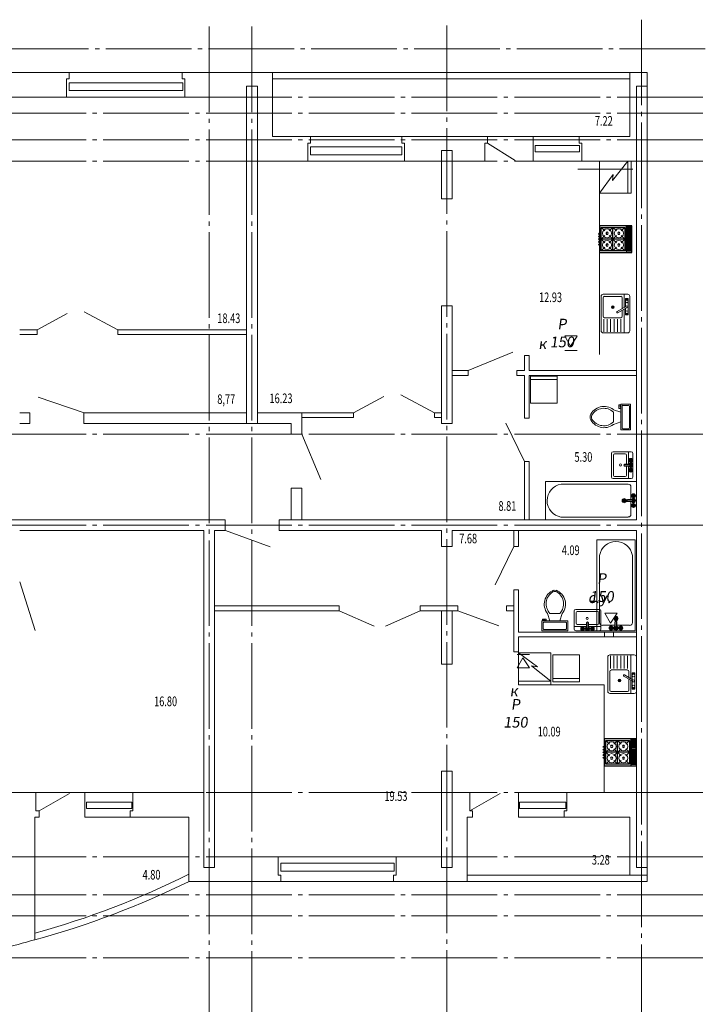
# Model space of a CAD drawing. Units: millimetres. Extents: x -137500724 to 137116438, y -54352623 to 137219290.
# Drawn here: x -212370 to -199562, y -124896 to -106495 of the extents above; entities that cross this region are included whole.
import ezdxf

# ---------------------------------------------------------------- set-up
doc = ezdxf.new("R2010")
doc.units = ezdxf.units.MM
doc.linetypes.add('GOST2.303 5', pattern=[24, 20, -1.5, 1, -1.5])
doc.layers.get('Defpoints').update_dxf_attribs({"true_color": 0xa0dfff})
for name, color, linetype, lineweight in [('__путь', 84, 'Continuous', 18), ('вент жд', 7, 'Continuous', 25), ('Оси', 1, 'Continuous', 9), ('Рамка', 5, 'Continuous', 5), ('стены', 152, 'Continuous', 35), ('Стены и перегородки', 250, 'Continuous', 30), ('чертеж', 172, 'Continuous', 30)]:
    doc.layers.add(name, color=color, linetype=linetype, lineweight=lineweight)
doc.layers.add('при6оры ОВ', color=1, linetype='Continuous')
doc.layers.add('технология', color=7, linetype='Continuous', lineweight=30, true_color=0x003333)
doc.styles.add('SPDS', font='tahoma.ttf', dxfattribs={"width": 0.8})
doc.styles.get("Standard").update_dxf_attribs({"font": 'txt.shx', "width": 0.7})

# ---------------------------------------------------------------- blocks, each defined once
blk = doc.blocks.new('Faucet - Bathroom top')
for p, q in [((-4.107, 0.125), (-4.375, 0.125)), ((-3.75, 0.4788), (-3.75, 0.75)), ((-3.5, 0.482), (-3.5, 0.75)), ((-3.1461, 0.125), (-2.875, 0.125)), ((3.143, 0.125), (2.875, 0.125)), ((3.5, 0.4788), (3.5, 0.75)), ((3.75, 0.482), (3.75, 0.75)), ((4.1039, 0.125), (4.375, 0.125)), ((-4.1039, -0.125), (-4.375, -0.125)), ((-3.75, -0.4821), (-3.75, -0.75)), ((-3.5, -0.4789), (-3.5, -0.75)), ((-3.143, -0.125), (-2.875, -0.125)), ((-0.5, -0.8639), (-0.5, -4.5)), ((0.5, -4.5), (0.5, -0.8631)), ((3.1461, -0.125), (2.875, -0.125)), ((3.5, -0.4821), (3.5, -0.75)), ((3.75, -0.4789), (3.75, -0.75)), ((4.107, -0.125), (4.375, -0.125))]:
    blk.add_line(p, q)
for centre, radius in [((-3.625, 0), 1.375), ((-4.625, 0), 0.2795), ((-3.625, 0), 0.5), ((-3.625, 1), 0.2795), ((-2.625, 0), 0.2795), ((0, 0), 0.5), ((3.625, 0), 1.375), ((2.625, 0), 0.2795), ((3.625, 0), 0.5), ((3.625, 1), 0.2795), ((4.625, 0), 0.2795), ((-3.625, -1), 0.2795), ((3.625, -1), 0.2795)]:
    blk.add_circle(centre, radius)
for centre, radius, start, end in [((-3.625, 0), 1, 105.2407, 164.2093), ((-3.625, 0), 1, 16.44125, 74.07887), ((0, 0), 1.5, 289.6514, 250.3603), ((0, 0), 1, 300.3431, 239.7554), ((3.625, 0), 1, 106.12, 164.0884), ((3.625, 0), 1, 16.23422, 73.90469), ((-3.625, 0), 1, 196.2342, 253.9047), ((-3.625, 0), 1, 286.12, 344.0884), ((0, -4.5), 0.5, 180, 0), ((3.625, 0), 1, 196.4413, 254.0789), ((3.625, 0), 1, 285.2407, 344.2093)]:
    blk.add_arc(centre, radius, start, end)
blk = doc.blocks.new('A$C72CB720F')
at = {"layer": 'технология', "color": 7}
for p, q in [((0.48, 4.69), (1.15, 4.02)), ((2.68, 4.69), (2, 4.02)), ((2.68, 4.69), (2.68, 0.29)), ((2.68, 4.69), (3.35, 4.02)), ((4.88, 4.69), (4.2, 4.02)), ((5.19, 5), (5.19, 0)), ((6.12, 4.75), (5.26, 4.75)), ((6.12, 4.5), (5.26, 4.5)), ((6.12, 4.25), (5.26, 4.25)), ((6.12, 4), (5.26, 4)), ((6.12, 3.75), (5.26, 3.75)), ((0.1, 3.5), (0, 3.5)), ((0.1, 3), (0, 3)), ((0.1, 2.5), (0, 2.5)), ((0.1, 2), (0, 2)), ((0.1, 3.5), (0.1, 3.63)), ((0.1, 3.63), (0.19, 3.63)), ((0.1, 3.5), (0.1, 3.37)), ((0.1, 3.37), (0.19, 3.37)), ((0.1, 3), (0.1, 3.13)), ((0.1, 3.13), (0.19, 3.13)), ((0.1, 3), (0.1, 2.87)), ((0.1, 2.87), (0.19, 2.87)), ((0.1, 2.5), (0.1, 2.63)), ((0.1, 2.63), (0.19, 2.63)), ((0.1, 2.5), (0.1, 2.37)), ((0.1, 2.37), (0.19, 2.37)), ((0.1, 2), (0.1, 2.13)), ((0.1, 2.13), (0.2, 2.13)), ((0.1, 2), (0.1, 1.87)), ((0.1, 1.87), (0.2, 1.87)), ((1.15, 3.17), (0.48, 2.49)), ((4.88, 2.49), (0.48, 2.49)), ((0.48, 2.49), (1.15, 1.82)), ((2, 3.17), (3.35, 1.82)), ((3.35, 3.17), (2, 1.82)), ((4.2, 3.17), (4.88, 2.49)), ((4.88, 2.49), (4.2, 1.82)), ((6.12, 3.5), (5.26, 3.5)), ((6.12, 3.25), (5.26, 3.25)), ((6.12, 3), (5.26, 3)), ((6.12, 2.75), (5.26, 2.75)), ((6.12, 2.5), (5.26, 2.5)), ((6.12, 2.25), (5.26, 2.25)), ((6.12, 2), (5.26, 2)), ((0.1, 1.5), (0, 1.5)), ((0.1, 1.5), (0.1, 1.63)), ((0.1, 1.63), (0.2, 1.63)), ((0.1, 1.5), (0.1, 1.37)), ((0.1, 1.37), (0.2, 1.37)), ((1.15, 0.97), (0.48, 0.29)), ((2, 0.97), (2.68, 0.29)), ((3.35, 0.97), (2.68, 0.29)), ((4.2, 0.97), (4.88, 0.29)), ((6.12, 1.75), (5.26, 1.75)), ((6.12, 1.5), (5.26, 1.5)), ((6.12, 1.25), (5.26, 1.25)), ((6.12, 1), (5.26, 1)), ((6.12, 0.75), (5.26, 0.75)), ((6.12, 0.5), (5.26, 0.5)), ((6.12, 0.25), (5.26, 0.25))]:
    blk.add_line(p, q, dxfattribs=at)
for points in [[(6.19, 5), (6.19, 0), (0.19, 0), (0.19, 5)], [(0.48, 4.69), (0.48, 0.29), (4.88, 0.29), (4.88, 4.69)]]:
    blk.add_lwpolyline(points, close=True, dxfattribs=at)
for points in [[(5.26, 4.75), (5.26, 0.25)], [(6.12, 0.25), (6.12, 4.75)]]:
    blk.add_lwpolyline(points, dxfattribs=at)
for centre in [(1.58, 3.59), (3.78, 3.59), (1.58, 1.39), (3.78, 1.39)]:
    blk.add_circle(centre, 0.2, dxfattribs=at)
for centre in [(0.1, 3.5), (0.1, 3), (0.1, 2.5), (0.1, 2), (0.1, 1.5)]:
    blk.add_arc(centre, 0.1, 90, 270, dxfattribs=at)

msp = doc.modelspace()

# ---------------------------------------------------------------- linework, layer by layer
at = {"layer": '__путь', "color": 251, "lineweight": 15, "true_color": 0x636466}
for p, q in [((-201541, -109140), (-201541, -112753)), ((-202449, -118925), (-201449, -118925)), ((-201449, -120944), (-201449, -118925))]:
    msp.add_line(p, q, dxfattribs=at)
at = {"layer": 'Defpoints', "color": 251, "lineweight": 15, "true_color": 0x636466}
for p, q in [((-207299, -114040), (-210309, -114040)), ((-202940, -115312), (-202940, -115011))]:
    msp.add_line(p, q, dxfattribs=at)
at = {"layer": 'вент жд', "color": 251, "lineweight": 15, "ltscale": 100, "true_color": 0x636466}
for p, q in [((-201958, -112405), (-202188, -112405)), ((-202081, -112597), (-202187, -112410)), ((-201957, -112410), (-202081, -112597)), ((-201957, -112675), (-202187, -112675)), ((-201208, -117584), (-201438, -117584)), ((-201332, -117771), (-201438, -117584)), ((-201208, -117584), (-201332, -117771)), ((-201448, -117941), (-201448, -118027)), ((-201280, -117941), (-201280, -118027)), ((-202848, -118359), (-203078, -118359)), ((-202970, -118419), (-203075, -118606)), ((-202846, -118606), (-202970, -118419)), ((-202846, -118606), (-203075, -118606))]:
    msp.add_line(p, q, dxfattribs=at)
at = {"layer": 'Оси', "color": 18, "linetype": 'GOST2.303 5', "ltscale": 80, "true_color": 0x000000, "extrusion": (1, 0, 0)}
for p, q in [((-200751, -106495), (-200751, -127314)), ((-208831, -106625), (-208831, -127314)), ((-208031, -106625), (-208031, -127314)), ((-204390, -106605), (-204390, -127314)), ((-204390, -106605), (-204390, -127314))]:
    msp.add_line(p, q, dxfattribs=at)
at = {"layer": 'Оси', "color": 251, "linetype": 'GOST2.303 5', "lineweight": 15, "ltscale": 80, "true_color": 0x636466, "extrusion": (0, 1, 0)}
for p, q in [((-199608, -107940), (-212779, -107940)), ((-199608, -114240), (-221896, -114240))]:
    msp.add_line(p, q, dxfattribs=at)
at = {"layer": 'Оси', "color": 18, "linetype": 'GOST2.303 5', "ltscale": 80, "true_color": 0x000000, "extrusion": (0, 1, 0)}
for points, elevation in [([(199562, 0), (241761, 0)], -107040), ([(199608, 0), (241807, 0)], -108240), ([(199608, 0), (241807, 0)], -108740), ([(199608, 0), (241807, 0)], -109140), ([(199608, 0), (241807, 0)], -115940), ([(199608, 0), (241807, 0)], -120940), ([(199608, 0), (241807, 0)], -122140), ([(199608, 0), (241807, 0)], -122850), ([(199608, 0), (241807, 0)], -123240), ([(199608, 0), (241807, 0)], -124030)]:
    msp.add_lwpolyline(points, dxfattribs=dict(at, elevation=elevation))
at = {"layer": 'при6оры ОВ', "color": 251, "lineweight": 15, "ltscale": 100, "true_color": 0x636466}
msp.add_line((-201941, -109291), (-200915, -109291), dxfattribs=at)
at = {"layer": 'Рамка', "color": 251, "lineweight": 15, "true_color": 0x636466}
for p, q in [((-212850, -107480), (-211445, -107480)), ((-211495, -107600), (-211445, -107600)), ((-209335, -107480), (-207650, -107480)), ((-209335, -107600), (-209285, -107600)), ((-207650, -108680), (-207650, -107480)), ((-200970, -108680), (-200970, -107480)), ((-200970, -107480), (-200650, -107480)), ((-212369, -107940), (-211495, -107940)), ((-209285, -107940), (-208129, -107940)), ((-205229, -108680), (-203629, -108680)), ((-201919, -108680), (-200970, -108680)), ((-206989, -108800), (-206939, -108800)), ((-205229, -108800), (-205179, -108800)), ((-203679, -108800), (-203629, -108800)), ((-203629, -108800), (-203679, -108800)), ((-201870, -108800), (-201919, -108800)), ((-206989, -109140), (-207929, -109140)), ((-204489, -109140), (-205179, -109140)), ((-204289, -109140), (-203679, -109140)), ((-201870, -109140), (-200849, -109140)), ((-212066, -120940), (-212370, -120940)), ((-208925, -120940), (-210256, -120940)), ((-208925, -120940), (-210256, -120940)), ((-208925, -120940), (-210256, -120940)), ((-208930, -120940), (-210080, -120940)), ((-203960, -120940), (-204290, -120940)), ((-200850, -120940), (-202150, -120940)), ((-212005, -121400), (-212090, -121400)), ((-212090, -121400), (-212090, -123691)), ((-212005, -121280), (-212066, -121280)), ((-210256, -121280), (-210306, -121280)), ((-209210, -121400), (-210306, -121400)), ((-209210, -122600), (-209210, -121400)), ((-204010, -121400), (-204010, -122600)), ((-203910, -121400), (-204010, -121400)), ((-203910, -121280), (-203960, -121280)), ((-202150, -121280), (-202200, -121280)), ((-200970, -121400), (-202200, -121400)), ((-200970, -121400), (-200970, -122480)), ((-207544, -122140), (-208729, -122140)), ((-204489, -122140), (-205334, -122140)), ((-207544, -122480), (-207494, -122480)), ((-205384, -122480), (-205334, -122480)), ((-207494, -122600), (-209210, -122600)), ((-204010, -122600), (-205384, -122600))]:
    msp.add_line(p, q, dxfattribs=at)
at = {"layer": 'Рамка', "color": 251, "lineweight": 15, "ltscale": 0.5, "true_color": 0x636466}
for p, q in [((-211495, -107600), (-211495, -107940)), ((-211445, -107480), (-211445, -107600)), ((-209335, -107480), (-209335, -107600)), ((-209285, -107600), (-209285, -107940)), ((-207650, -108680), (-206939, -108680)), ((-206939, -108680), (-206939, -108800)), ((-205229, -108680), (-205229, -108800)), ((-203629, -108680), (-203629, -108800)), ((-203629, -108680), (-203629, -108800)), ((-201919, -108680), (-201919, -108800)), ((-206989, -108800), (-206989, -109140)), ((-205179, -108800), (-205179, -109140)), ((-203679, -108800), (-203679, -109140)), ((-203679, -108820), (-203679, -109140)), ((-201870, -108800), (-201870, -109140)), ((-212066, -121280), (-212066, -120940)), ((-210256, -121280), (-210256, -120940)), ((-203960, -121280), (-203960, -120940)), ((-202150, -121280), (-202150, -120940)), ((-212005, -121400), (-212005, -121280)), ((-210306, -121400), (-210306, -121280)), ((-203910, -121400), (-203910, -121280)), ((-202200, -121400), (-202200, -121280)), ((-207544, -122480), (-207544, -122140)), ((-205334, -122480), (-205334, -122140)), ((-207494, -122600), (-207494, -122480)), ((-205384, -122600), (-205384, -122480))]:
    msp.add_line(p, q, dxfattribs=at)
msp.add_arc((-219285, -98006), 26673, 282.8795, 285.649, dxfattribs=at)
at = {"layer": 'стены', "color": 251, "lineweight": 15, "true_color": 0x636466}
for p, q in [((-200970, -107480), (-207650, -107480)), ((-204730, -107600), (-207650, -107600)), ((-200970, -107600), (-207650, -107600)), ((-207930, -107740), (-208130, -107740)), ((-208130, -107740), (-208130, -114040)), ((-207930, -114040), (-207930, -107740)), ((-200650, -107740), (-200850, -107740)), ((-200850, -107740), (-200850, -115840)), ((-200650, -122340), (-200650, -107740)), ((-203629, -108800), (-203112, -109128)), ((-204290, -108940), (-204490, -108940)), ((-204490, -108940), (-204490, -109840)), ((-204290, -109840), (-204290, -108940)), ((-204490, -109840), (-204290, -109840)), ((-204290, -111840), (-204490, -111840)), ((-204490, -111840), (-204490, -114040)), ((-204290, -114040), (-204290, -111840)), ((-211481, -111985), (-212044, -112291)), ((-211164, -111955), (-210534, -112291)), ((-203160, -112708), (-203992, -113053)), ((-205251, -113505), (-204621, -113840)), ((-211167, -113841), (-212026, -113547)), ((-205568, -113534), (-206131, -113840)), ((-208130, -114040), (-207930, -114040)), ((-204490, -114040), (-204290, -114040)), ((-202940, -114752), (-203287, -114036)), ((-206742, -115085), (-207097, -114240)), ((-208530, -115840), (-213152, -115840)), ((-208530, -116040), (-208530, -115840)), ((-200850, -115840), (-207520, -115840)), ((-207520, -115840), (-207520, -116040)), ((-212370, -116040), (-208930, -116040)), ((-208930, -116040), (-208930, -122340)), ((-208730, -122340), (-208730, -116040)), ((-208730, -116040), (-208530, -116040)), ((-208528, -116040), (-207692, -116348)), ((-207520, -116040), (-204490, -116040)), ((-204490, -116040), (-204490, -116340)), ((-204290, -116340), (-204290, -116040)), ((-204290, -116040), (-200850, -116040)), ((-200850, -116040), (-200850, -116040)), ((-200850, -116040), (-200850, -122340)), ((-204490, -116340), (-204290, -116340)), ((-203139, -116341), (-203485, -117057)), ((-212369, -116999), (-212083, -117910)), ((-206400, -117540), (-205751, -117828)), ((-204890, -117540), (-205539, -117828)), ((-204490, -117540), (-204490, -118540)), ((-204290, -117540), (-204490, -117540)), ((-204290, -118540), (-204290, -117540)), ((-204186, -117540), (-203420, -117822)), ((-204490, -118540), (-204290, -118540)), ((-204490, -120540), (-204490, -122340)), ((-204290, -120540), (-204490, -120540)), ((-204290, -122340), (-204290, -120540)), ((-212005, -121280), (-211438, -120953)), ((-203960, -121280), (-203393, -120953)), ((-208930, -122340), (-208730, -122340)), ((-204490, -122340), (-204290, -122340)), ((-200850, -122340), (-200650, -122340)), ((-200650, -122480), (-204010, -122480)), ((-200650, -122600), (-204010, -122600))]:
    msp.add_line(p, q, dxfattribs=at)
at = {"layer": 'Стены и перегородки', "color": 251, "lineweight": 15, "true_color": 0x636466}
for p, q in [((-200650, -122480), (-200650, -107480)), ((-212370, -112381), (-212044, -112381)), ((-212369, -112291), (-212044, -112291)), ((-210534, -112291), (-208129, -112291)), ((-210534, -112381), (-208129, -112381)), ((-212369, -113840), (-212179, -113840)), ((-211169, -113840), (-208129, -113840)), ((-207929, -113840), (-206131, -113840)), ((-207099, -114240), (-207099, -113840)), ((-204621, -113840), (-204489, -113840)), ((-212179, -114040), (-212369, -114040)), ((-210309, -114040), (-211169, -114040)), ((-207299, -114040), (-210309, -114040)), ((-207299, -114240), (-207299, -114040)), ((-207099, -113930), (-206131, -113930)), ((-204489, -113930), (-204621, -113930)), ((-207099, -114240), (-207299, -114240)), ((-207299, -115840), (-207299, -115250)), ((-207099, -115250), (-207299, -115250)), ((-207099, -115840), (-207099, -115250)), ((-203139, -116181), (-203139, -116040)), ((-203139, -116341), (-203139, -116040)), ((-203049, -116181), (-203049, -116040)), ((-203049, -116181), (-203049, -116040)), ((-203049, -116341), (-203049, -116040)), ((-203139, -118308), (-203139, -117151)), ((-203049, -117938), (-203049, -117151)), ((-206400, -117450), (-208730, -117450)), ((-206400, -117540), (-208730, -117540)), ((-204186, -117450), (-204890, -117450)), ((-204490, -117540), (-204890, -117540)), ((-204186, -117540), (-204290, -117540)), ((-204290, -117540), (-204186, -117540)), ((-204186, -117540), (-204186, -117450)), ((-203140, -117450), (-203276, -117450)), ((-203276, -117540), (-203276, -117450)), ((-203140, -117540), (-203276, -117540)), ((-203049, -117938), (-200849, -117938)), ((-203049, -118328), (-203049, -118028)), ((-200849, -118028), (-203049, -118028)), ((-203049, -118308), (-203139, -118308)), ((-200650, -122480), (-200650, -122600))]:
    msp.add_line(p, q, dxfattribs=at)
at = {"layer": 'Стены и перегородки', "color": 251, "lineweight": 15, "ltscale": 0.5, "true_color": 0x636466}
for p, q in [((-212179, -113840), (-212179, -114040)), ((-211169, -113840), (-211169, -114040))]:
    msp.add_line(p, q, dxfattribs=at)
at = {"layer": 'технология', "color": 251, "linetype": 'Continuous', "lineweight": 15, "true_color": 0x636466}
for p, q in [((-200944, -109140), (-201541, -109140)), ((-200944, -109140), (-201541, -109140)), ((-201011, -109140), (-201297, -109499)), ((-201011, -109140), (-201297, -109499)), ((-201011, -109740), (-201011, -109140)), ((-201011, -109740), (-201011, -109140)), ((-201283, -109387), (-201541, -109740)), ((-201283, -109387), (-201541, -109740)), ((-201297, -109499), (-201283, -109387)), ((-201297, -109499), (-201283, -109387)), ((-200944, -109740), (-201541, -109740)), ((-200944, -109740), (-201541, -109740)), ((-202696, -118586), (-203049, -118328)), ((-203049, -118925), (-203049, -118328)), ((-202449, -118925), (-202449, -118328)), ((-202808, -118572), (-202696, -118586)), ((-202449, -118858), (-202808, -118572)), ((-203049, -118858), (-202449, -118858)), ((-209525, -120940), (-208928, -120940))]:
    msp.add_line(p, q, dxfattribs=at)
at = {"layer": 'технология', "color": 251, "lineweight": 15, "true_color": 0x636466}
for p, q in [((-201541, -109140), (-201541, -109740)), ((-201541, -109140), (-201541, -109740)), ((-200944, -109140), (-200944, -109740)), ((-200944, -109140), (-200944, -109740)), ((-201076, -111627), (-201076, -111874)), ((-201045, -111856), (-201209, -111951)), ((-201020, -111720), (-201033, -111720)), ((-201033, -111720), (-201033, -111735)), ((-201020, -111735), (-201020, -111720)), ((-201196, -111973), (-201033, -111878)), ((-201076, -111903), (-201076, -112348)), ((-201033, -112000), (-201033, -111986)), ((-201020, -112000), (-201033, -112000)), ((-201020, -111986), (-201020, -112000)), ((-201457, -112090), (-201457, -112330)), ((-201444, -112065), (-201139, -112065)), ((-201393, -112090), (-201393, -112330)), ((-201330, -112090), (-201330, -112330)), ((-201266, -112090), (-201266, -112330)), ((-201203, -112090), (-201203, -112330)), ((-201139, -112090), (-201139, -112330)), ((-212044, -112291), (-212044, -112381)), ((-210534, -112291), (-210534, -112381)), ((-210534, -112291), (-210534, -112381)), ((-202940, -113053), (-202940, -112773)), ((-202850, -112773), (-202940, -112773)), ((-202850, -113053), (-202850, -112773)), ((-202940, -113053), (-202940, -112843)), ((-202850, -113053), (-202850, -112843)), ((-204289, -113053), (-203992, -113053)), ((-204289, -113143), (-203992, -113143)), ((-203992, -113053), (-203992, -113143)), ((-203082, -113053), (-203082, -113143)), ((-203082, -113053), (-202940, -113053)), ((-203082, -113143), (-202940, -113143)), ((-203049, -113143), (-202999, -113143)), ((-202940, -113463), (-202940, -113143)), ((-202850, -113053), (-200849, -113053)), ((-202850, -113463), (-202850, -113143)), ((-202850, -113143), (-200849, -113143)), ((-202829, -113660), (-202829, -113160)), ((-202829, -113160), (-202329, -113160)), ((-202329, -113160), (-202329, -113660)), ((-202829, -113660), (-202829, -113218)), ((-202829, -113218), (-202329, -113218)), ((-202940, -113942), (-202940, -113463)), ((-202850, -113942), (-202850, -113463)), ((-202329, -113660), (-202829, -113660)), ((-201176, -113760), (-201176, -113691)), ((-201176, -113691), (-201153, -113691)), ((-201153, -113691), (-201153, -113737)), ((-206131, -113840), (-206131, -113930)), ((-204621, -113840), (-204621, -113930)), ((-204621, -113840), (-204621, -113930)), ((-204621, -113840), (-204621, -113930)), ((-201141, -113829), (-201279, -113783)), ((-201279, -114012), (-201279, -113829)), ((-201141, -113760), (-201176, -113760)), ((-201153, -113737), (-201141, -113737)), ((-202850, -113942), (-202940, -113942)), ((-201141, -114012), (-201279, -114058)), ((-201095, -114139), (-201003, -114139)), ((-200996, -114571), (-200996, -114809)), ((-202940, -115840), (-202940, -114752)), ((-202850, -114752), (-202940, -114752)), ((-202850, -115840), (-202850, -114752)), ((-200996, -114834), (-200996, -115071)), ((-202549, -115126), (-200849, -115126)), ((-202549, -115126), (-202549, -115840)), ((-200849, -115126), (-200849, -115840)), ((-201053, -115483), (-201103, -115483)), ((-201078, -115508), (-201078, -115458)), ((-200849, -115840), (-202549, -115840)), ((-201588, -116215), (-201588, -117915)), ((-201588, -116215), (-200873, -116215)), ((-200873, -117915), (-200873, -116215)), ((-203049, -116341), (-203139, -116341)), ((-203049, -117151), (-203139, -117151)), ((-206400, -117450), (-206400, -117540)), ((-206400, -117450), (-206400, -117540)), ((-204890, -117450), (-204890, -117540)), ((-202533, -117696), (-202602, -117696)), ((-202602, -117696), (-202602, -117719)), ((-202602, -117719), (-202556, -117719)), ((-202556, -117719), (-202556, -117730)), ((-202533, -117730), (-202533, -117696)), ((-202464, -117730), (-202510, -117593)), ((-202280, -117593), (-202464, -117593)), ((-202280, -117730), (-202234, -117593)), ((-201205, -117686), (-201256, -117686)), ((-201231, -117712), (-201231, -117661)), ((-202154, -117776), (-202154, -117868)), ((-202013, -117835), (-201775, -117835)), ((-201750, -117835), (-201513, -117835)), ((-201588, -117915), (-200873, -117915)), ((-202449, -118328), (-203049, -118328)), ((-202412, -118867), (-202412, -118367)), ((-202412, -118367), (-201912, -118367)), ((-201912, -118367), (-201912, -118867)), ((-201912, -118367), (-201912, -118810)), ((-201333, -118623), (-201333, -118383)), ((-201269, -118623), (-201269, -118383)), ((-201206, -118623), (-201206, -118383)), ((-201142, -118623), (-201142, -118383)), ((-201079, -118623), (-201079, -118383)), ((-201015, -118623), (-201015, -118383)), ((-200952, -118810), (-200952, -118365)), ((-201320, -118648), (-201015, -118648)), ((-201912, -118810), (-202412, -118810)), ((-201912, -118867), (-202412, -118867)), ((-200921, -118857), (-201085, -118762)), ((-201072, -118740), (-200908, -118835)), ((-200952, -119086), (-200952, -118839)), ((-200909, -118713), (-200909, -118727)), ((-200896, -118713), (-200909, -118713)), ((-200896, -118727), (-200896, -118713)), ((-202449, -118925), (-203049, -118925)), ((-200909, -118993), (-200909, -118978)), ((-200896, -118993), (-200909, -118993)), ((-200896, -118978), (-200896, -118993))]:
    msp.add_line(p, q, dxfattribs=at)
for points in [[(-201508, -112310), (-201508, -111665)], [(-201470, -111627), (-201012, -111627)], [(-201470, -112039), (-201470, -111690)], [(-201444, -111665), (-201139, -111665)], [(-201114, -111690), (-201114, -111896)], [(-200974, -111665), (-200974, -112310)], [(-201052, -111860), (-201052, -111708), (-201001, -111708), (-201001, -112013), (-201052, -112013), (-201052, -111889)], [(-201114, -111925), (-201114, -112039)], [(-201012, -112348), (-201470, -112348)], [(-201003, -113702), (-201095, -113702)], [(-201118, -113725), (-201118, -114116)], [(-200980, -114116), (-200980, -113725)], [(-201316, -115041), (-201316, -114601)], [(-201286, -114571), (-200946, -114571)], [(-201276, -115011), (-201276, -114631)], [(-201256, -114611), (-201056, -114611)], [(-201036, -114631), (-201036, -114809)], [(-200916, -114601), (-200916, -115041)], [(-201036, -114834), (-201036, -115011)], [(-202256, -115177), (-201002, -115177)], [(-200946, -115071), (-201286, -115071)], [(-201056, -115031), (-201256, -115031)], [(-200951, -115228), (-200951, -115470)], [(-200951, -115496), (-200951, -115738)], [(-201002, -115789), (-202258, -115789)], [(-201536, -116508), (-201536, -117762)], [(-200925, -117762), (-200925, -116506)], [(-202013, -117545), (-202013, -117885)], [(-201543, -117515), (-201983, -117515)], [(-201973, -117575), (-201973, -117775)], [(-201573, -117555), (-201953, -117555)], [(-201553, -117775), (-201553, -117575)], [(-201513, -117885), (-201513, -117545)], [(-202567, -117753), (-202177, -117753)], [(-202590, -117868), (-202590, -117776)], [(-202177, -117891), (-202567, -117891)], [(-201983, -117915), (-201543, -117915)], [(-201953, -117795), (-201775, -117795)], [(-201750, -117795), (-201573, -117795)], [(-201485, -117813), (-201243, -117813)], [(-201218, -117813), (-200976, -117813)], [(-201383, -118403), (-201383, -119048)], [(-200888, -118365), (-201345, -118365)], [(-200850, -119048), (-200850, -118403)], [(-201345, -118674), (-201345, -119023)], [(-200990, -118788), (-200990, -118674)], [(-200990, -119023), (-200990, -118817)], [(-200928, -118853), (-200928, -119005), (-200877, -119005), (-200877, -118700), (-200928, -118700), (-200928, -118824)], [(-201320, -119048), (-201015, -119048)], [(-201345, -119086), (-200888, -119086)]]:
    msp.add_lwpolyline(points, dxfattribs=at)
for points in [[(-201141, -114162), (-200957, -114162), (-200957, -113679), (-201141, -113679)], [(-202131, -117730), (-202131, -117914), (-202613, -117914), (-202613, -117730)]]:
    msp.add_lwpolyline(points, close=True, dxfattribs=at)
for centre, radius in [((-201397, -110486), 84.6), ((-201177, -110486), 84.6), ((-201397, -110706), 84.6), ((-201177, -110706), 84.6), ((-201292, -111868), 25.4), ((-201292, -111868), 12.7), ((-201027, -111759), 25.4), ((-201027, -111860), 19), ((-201027, -111962), 25.4), ((-201147, -114816), 20), ((-201078, -115483), 38.1), ((-201078, -115483), 25.4), ((-201768, -117684), 20), ((-201231, -117686), 38.1), ((-201231, -117686), 25.4), ((-201167, -118845), 25.4), ((-201167, -118845), 12.7), ((-200902, -118751), 25.4), ((-200902, -118853), 19), ((-200902, -118954), 25.4), ((-201312, -120076), 84.6), ((-201092, -120076), 84.6), ((-201312, -120296), 84.6), ((-201092, -120296), 84.6)]:
    msp.add_circle(centre, radius, dxfattribs=at)
for centre, radius, start, end in [((-201470, -111665), 38.1, 90, 180), ((-201444, -111690), 25.4, 90, 180), ((-201139, -111690), 25.4, 0, 90), ((-201012, -111665), 38.1, 0, 90), ((-201444, -112039), 25.4, 180, 270), ((-201203, -111962), 12.7, 120, 300), ((-201139, -112039), 25.4, 270, 0), ((-201470, -112310), 38.1, 180, 270), ((-201012, -112310), 38.1, 270, 0), ((-201098, -113722), 20.3, 81.8699, 188.1301), ((-201000, -113722), 20.3, 351.8699, 98.1301), ((-201624, -113921), 91.9, 164.8605, 195.1395), ((-201453, -114001), 280, 51.4691, 157.9714), ((-201598, -113921), 91.9, 155.7318, 204.2682), ((-201459, -114017), 260, 46.3677, 148.9468), ((-201453, -113840), 280, 202.0284, 308.5307), ((-201459, -113824), 260, 211.053, 313.6321), ((-201098, -114119), 20.3, 171.8699, 278.1301), ((-201000, -114119), 20.3, 261.8699, 8.1301), ((-201286, -114601), 30, 90, 180), ((-201256, -114631), 20, 90, 180), ((-201056, -114631), 20, 0, 90), ((-200946, -114601), 30, 0, 90), ((-202208, -115483), 310, 98.9546, 260.7206), ((-201286, -115041), 30, 180, 270), ((-201256, -115011), 20, 180, 270), ((-201056, -115011), 20, 270, 0), ((-200995, -115222), 44.9, 351.8699, 98.1301), ((-200946, -115041), 30, 270, 0), ((-200995, -115744), 44.9, 261.8699, 8.1301), ((-201230, -116556), 310, 9.2794, 171.0454), ((-202291, -117418), 280, 112.0286, 218.5309), ((-202276, -117413), 260, 121.0532, 223.6323), ((-202372, -117274), 91.9, 65.7318, 114.2682), ((-202372, -117248), 91.9, 74.8605, 105.1395), ((-202453, -117418), 280, 321.4693, 67.9716), ((-202469, -117413), 260, 316.3679, 58.947), ((-201983, -117545), 30, 90, 180), ((-201953, -117575), 20, 90, 180), ((-201573, -117575), 20, 360, 90), ((-201543, -117545), 30, 360, 90), ((-202570, -117774), 20.3, 81.8699, 188.1301), ((-202174, -117774), 20.3, 351.8699, 98.1301), ((-201492, -117769), 44.9, 171.8699, 278.1301), ((-200969, -117769), 44.9, 261.8699, 8.1301), ((-202570, -117871), 20.3, 171.8699, 278.1301), ((-202174, -117871), 20.3, 261.8699, 8.1301), ((-201983, -117885), 30, 180, 270), ((-201953, -117775), 20, 180, 270), ((-201573, -117775), 20, 270, 360), ((-201543, -117885), 30, 270, 360), ((-201345, -118403), 38.1, 90, 180), ((-200888, -118403), 38.1, 0, 90), ((-201320, -118674), 25.4, 90, 180), ((-201015, -118674), 25.4, 0, 90), ((-201078, -118751), 12.7, 60, 240), ((-201345, -119048), 38.1, 180, 270), ((-201320, -119023), 25.4, 180, 270), ((-201015, -119023), 25.4, 270, 0), ((-200888, -119048), 38.1, 270, 0)]:
    msp.add_arc(centre, radius, start, end, dxfattribs=at)
at = {"layer": 'чертеж', "color": 251, "lineweight": 15, "true_color": 0x636466}
for p, q in [((-211445, -107480), (-209335, -107480)), ((-211445, -107673), (-209323, -107673)), ((-211445, -107819), (-211445, -107673)), ((-209323, -107819), (-211445, -107819)), ((-209323, -107673), (-209323, -107819)), ((-211495, -107940), (-209285, -107940)), ((-206939, -108680), (-205229, -108680)), ((-203629, -108680), (-201919, -108680)), ((-202779, -108680), (-202779, -109140)), ((-206939, -108872), (-205229, -108872)), ((-206939, -109019), (-206939, -108872)), ((-205229, -108872), (-205229, -109019)), ((-201910, -108846), (-202742, -108846)), ((-202742, -108846), (-202742, -108965)), ((-201910, -108965), (-201910, -108846)), ((-205229, -109019), (-206939, -109019)), ((-202742, -108965), (-201910, -108965)), ((-206989, -109140), (-205179, -109140)), ((-205552, -109140), (-206462, -109140)), ((-202779, -109140), (-201870, -109140)), ((-211156, -121400), (-211156, -120940)), ((-210256, -120940), (-211156, -120940)), ((-202000, -120940), (-203060, -120940)), ((-203050, -121400), (-203050, -120940)), ((-211121, -121235), (-211121, -121115)), ((-211121, -121115), (-210276, -121115)), ((-210276, -121235), (-211121, -121235)), ((-210276, -121115), (-210276, -121235)), ((-203036, -121235), (-203036, -121115)), ((-203036, -121115), (-202167, -121115)), ((-202167, -121235), (-203036, -121235)), ((-202167, -121115), (-202167, -121235)), ((-211156, -121400), (-210306, -121400)), ((-203050, -121400), (-202190, -121400)), ((-207544, -122140), (-205334, -122140)), ((-205372, -122261), (-207494, -122261)), ((-207494, -122261), (-207494, -122408)), ((-205372, -122408), (-205372, -122261)), ((-207494, -122408), (-205372, -122408)), ((-207494, -122600), (-205384, -122600))]:
    msp.add_line(p, q, dxfattribs=at)
for radius, start, end in [(15635, 285.2343, 296.5494), (15755, 285.1154, 296.3466)]:
    msp.add_arc((-216198, -108480), radius, start, end, dxfattribs=at)

# ---------------------------------------------------------------- block references
at = {"layer": 'технология', "color": 251, "lineweight": 15, "true_color": 0x636466, "extrusion": (0, 0, -1)}
for name, p, xscale, yscale, zscale, rotation in [('A$C72CB720F', (201555, -110347), 100, 100, -100, 180), ('Faucet - Bathroom top', (200956, -114821), -25.39999999999054, 25.39999999999054, -25.39999999999054, 90), ('Faucet - Bathroom top', (200902, -115483), -25.39999999999054, 25.39999999999054, -25.39999999999054, 90), ('Faucet - Bathroom top', (201763, -117875), 25.39999999999054, 25.39999999999054, -25.4, 180.0000000058697), ('Faucet - Bathroom top', (201231, -117863), 25.39999999999054, 25.39999999999054, -25.4, 180.0000000058697), ('A$C72CB720F', (201469, -119937), 100, 100, -100, 180)]:
    msp.add_blockref(name, p, dxfattribs=dict(at, xscale=xscale, yscale=yscale, zscale=zscale, rotation=rotation))

# ---------------------------------------------------------------- texts
at = {"color": 251, "lineweight": 15, "true_color": 0x636466, "width": 0.7}
for s, p in [('%%U7.22', (-201625, -108476)), ('%%U12.93', (-202668, -111773)), ('%%U18.43', (-208678, -112165)), ('%%U8,77', (-208678, -113677)), ('%%U16.23', (-207703, -113661)), ('%%U5.30', (-202006, -114757)), ('%%U8.81', (-203426, -115673)), ('%%U7.68', (-204159, -116281)), ('%%U4.09', (-202244, -116500)), ('%%U16.80', (-209859, -119324)), ('%%U10.09', (-202693, -119889)), ('%%U19.53', (-205556, -121095)), ('%%U3.28', (-201681, -122285)), ('%%U4.80', (-210074, -122564))]:
    msp.add_text(s, height=180, dxfattribs=at).set_placement(p)
at = {"layer": 'вент жд', "color": 251, "lineweight": 15, "ltscale": 75, "true_color": 0x636466, "char_height": 200, "attachment_point": 2, "style": 'SPDS'}
for s, insert in [('{\\Q8;Р 150}', (-202238, -112084)), ('{\\Q8;к}', (-202605, -112452)), ('{\\Q8;Р 150}', (-201497, -116841)), ('{\\Q8;с.у.}', (-201537, -117198)), ('{\\Q8;к}', (-203140, -118938)), ('{\\Q8;Р 150}', (-203107, -119191))]:
    msp.add_mtext(s, dxfattribs=dict(at, insert=insert))

doc.saveas('drawing.dxf')
